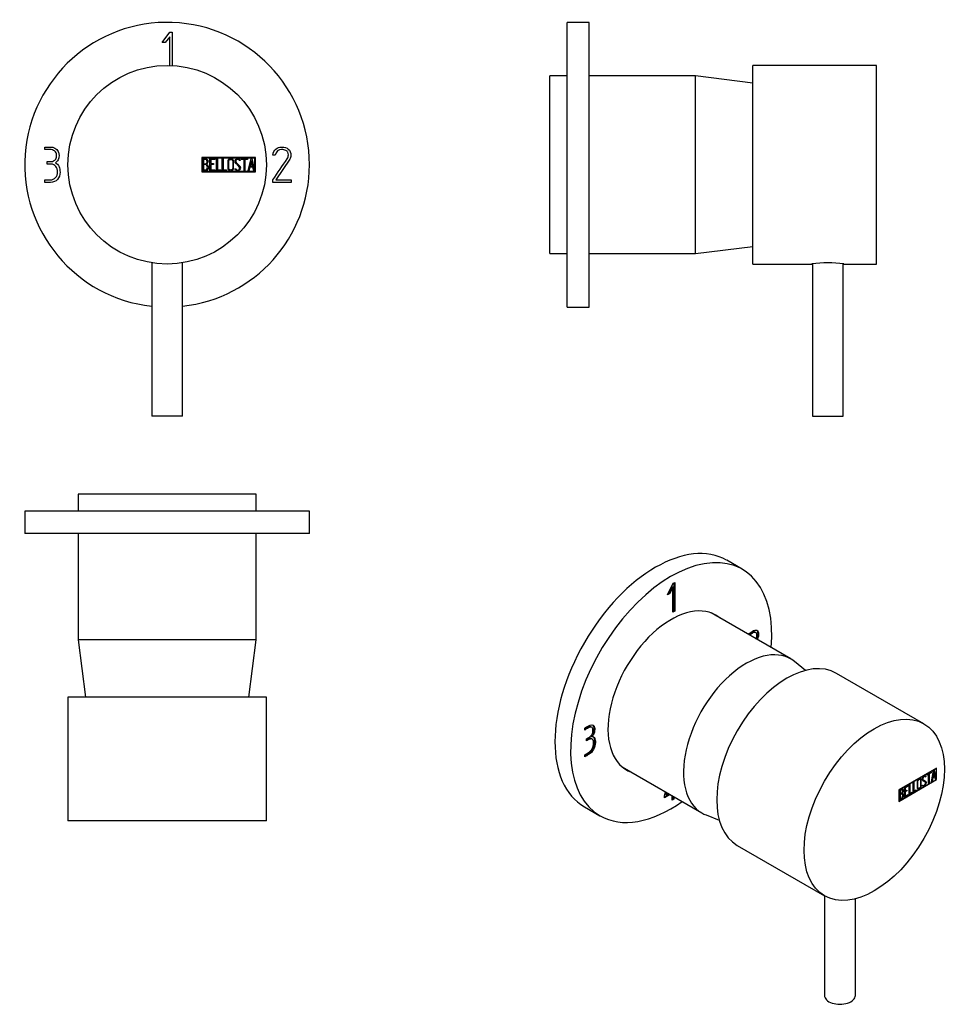
# Model space of a CAD drawing. Units: millimetres. Extents: x -233 to -22, y 28 to 252.
import ezdxf

# ---------------------------------------------------------------- set-up
doc = ezdxf.new("R2010")
doc.units = ezdxf.units.MM
for name, color, linetype in [('036122', 7, 'Continuous'), ('462001', 7, 'Continuous'), ('462005', 7, 'Continuous'), ('466006', 7, 'Continuous'), ('Default', 7, 'Continuous')]:
    doc.layers.add(name, color=color, linetype=linetype)

# ---------------------------------------------------------------- blocks, each defined once
blk = doc.blocks.new('SE')
at = {"layer": '462001', "color": 7, "linetype": 'Continuous'}
for p, q in [((-179.65, 220.32), (-191.79, 220.32)), ((-191.79, 220.32), (-191.79, 217.12)), ((-191.69, 220.22), (-191.69, 217.22)), ((-179.75, 220.22), (-191.69, 220.22)), ((-191.59, 217.34), (-191.59, 220.1)), ((-191.38, 219.91), (-191.38, 218.94)), ((-191.38, 218.76), (-191.38, 217.54)), ((-189.98, 217.35), (-189.98, 220.1)), ((-189.98, 220.1), (-188.81, 220.1)), ((-188.81, 219.91), (-189.78, 219.91)), ((-189.78, 219.91), (-189.78, 218.97)), ((-189.78, 218.97), (-189.18, 218.97)), ((-189.18, 218.77), (-189.78, 218.77)), ((-189.78, 218.77), (-189.78, 217.54)), ((-189.18, 218.97), (-189.18, 218.77)), ((-188.81, 220.1), (-188.81, 219.91)), ((-188.45, 217.34), (-188.45, 220.1)), ((-188.45, 220.1), (-188.26, 220.1)), ((-188.26, 220.1), (-188.26, 217.54)), ((-187.17, 217.34), (-187.17, 220.1)), ((-187.17, 220.1), (-186.97, 220.1)), ((-186.97, 220.1), (-186.97, 217.54)), ((-183.1, 219.65), (-183.29, 219.65)), ((-183.13, 219.77), (-183.1, 219.65)), ((-182.85, 220.1), (-181.43, 220.1)), ((-182.85, 219.9), (-182.85, 220.1)), ((-182.23, 219.9), (-182.85, 219.9)), ((-182.23, 217.34), (-182.23, 219.9)), ((-181.43, 219.9), (-182.04, 219.9)), ((-182.04, 219.9), (-182.04, 217.34)), ((-181.43, 220.1), (-181.43, 219.9)), ((-181.31, 217.35), (-180.64, 220.1)), ((-180.56, 219.59), (-180.84, 218.39)), ((-180.64, 220.1), (-180.48, 220.1)), ((-180.28, 218.39), (-180.56, 219.59)), ((-180.48, 220.1), (-179.85, 217.35)), ((-179.75, 217.22), (-179.75, 220.22)), ((-179.65, 217.12), (-179.65, 220.32)), ((-191.79, 217.12), (-179.65, 217.12)), ((-191.69, 217.22), (-179.75, 217.22)), ((-188.81, 217.35), (-189.98, 217.35)), ((-189.78, 217.54), (-188.81, 217.54)), ((-188.81, 217.54), (-188.81, 217.35)), ((-187.48, 217.34), (-188.45, 217.34)), ((-188.26, 217.54), (-187.48, 217.54)), ((-187.48, 217.54), (-187.48, 217.34)), ((-186.19, 217.34), (-187.17, 217.34)), ((-186.97, 217.54), (-186.19, 217.54)), ((-186.19, 217.54), (-186.19, 217.34)), ((-184.24, 217.66), (-184.29, 217.81)), ((-184.29, 217.81), (-184.1, 217.81)), ((-182.04, 217.34), (-182.23, 217.34)), ((-181.11, 217.35), (-181.31, 217.35)), ((-180.91, 218.18), (-181.11, 217.35)), ((-180.24, 218.18), (-180.91, 218.18)), ((-180.84, 218.39), (-180.28, 218.39)), ((-180.04, 217.35), (-180.24, 218.18)), ((-179.85, 217.35), (-180.04, 217.35))]:
    blk.add_line(p, q, dxfattribs=at)
blk.add_circle((-199.65, 218.72), 22.5, dxfattribs=at)
for points, knots in [([(-191.59, 220.1), (-191.46, 220.1), (-191.32, 220.1), (-191.18, 220.1), (-190.79, 220.1), (-190.55, 219.97), (-190.44, 219.72), (-190.41, 219.63), (-190.39, 219.54), (-190.39, 219.31), (-190.42, 219.2), (-190.47, 219.11), (-190.5, 219.06), (-190.57, 218.97), (-190.69, 218.83)], [0, 0, 0, 0, 0.17829, 0.17829, 0.17829, 0.57042, 0.57042, 0.57042, 0.689187, 0.689187, 0.846682, 0.846682, 0.846682, 1, 1, 1, 1]), ([(-190.59, 219.43), (-190.59, 219.75), (-190.76, 219.91), (-191.1, 219.91), (-191.2, 219.91), (-191.29, 219.91), (-191.38, 219.91)], [0, 0, 0, 0, 0.73934, 0.73934, 0.73934, 1, 1, 1, 1]), ([(-191.38, 218.94), (-191.23, 218.94), (-191.08, 218.94), (-190.93, 218.94), (-190.83, 218.94), (-190.75, 219), (-190.68, 219.12), (-190.62, 219.22), (-190.59, 219.33), (-190.59, 219.43)], [0, 0, 0, 0, 0.408332, 0.408332, 0.408332, 0.700603, 0.700603, 0.700603, 1, 1, 1, 1]), ([(-190.53, 218.13), (-190.53, 218.27), (-190.57, 218.4), (-190.76, 218.68), (-190.88, 218.76), (-191.01, 218.76), (-191.13, 218.76), (-191.26, 218.76), (-191.38, 218.76)], [0, 0, 0, 0, 0.332087, 0.332087, 0.695802, 0.695802, 0.695802, 1, 1, 1, 1]), ([(-184.6, 217.86), (-184.6, 217.7), (-184.67, 217.57), (-184.8, 217.46), (-184.93, 217.37), (-185.07, 217.32), (-185.39, 217.32), (-185.54, 217.37), (-185.67, 217.47), (-185.81, 217.57), (-185.88, 217.71), (-185.88, 217.86), (-185.88, 218.44), (-185.88, 219.01), (-185.88, 219.58), (-185.88, 219.76), (-185.81, 219.89), (-185.66, 220), (-185.55, 220.08), (-185.4, 220.12), (-185.07, 220.12), (-184.93, 220.07), (-184.8, 219.98), (-184.67, 219.87), (-184.6, 219.74), (-184.6, 219.58), (-184.6, 219.01), (-184.6, 218.43), (-184.6, 217.86)], [0, 0, 0, 0, 0.064048, 0.064048, 0.064048, 0.128888, 0.128888, 0.193727, 0.193727, 0.193727, 0.258646, 0.258646, 0.258646, 0.499072, 0.499072, 0.499072, 0.566673, 0.566673, 0.566673, 0.632477, 0.632477, 0.694991, 0.694991, 0.694991, 0.759029, 0.759029, 0.759029, 1, 1, 1, 1]), ([(-184.8, 217.9), (-184.8, 218.45), (-184.8, 219), (-184.8, 219.54), (-184.8, 219.66), (-184.84, 219.75), (-184.93, 219.82), (-185.01, 219.89), (-185.1, 219.92), (-185.22, 219.92), (-185.33, 219.93), (-185.42, 219.9), (-185.51, 219.85), (-185.62, 219.78), (-185.68, 219.68), (-185.68, 219.55), (-185.68, 219), (-185.68, 218.45), (-185.68, 217.9), (-185.68, 217.78), (-185.62, 217.69), (-185.51, 217.61), (-185.42, 217.55), (-185.32, 217.52), (-185.12, 217.52), (-185.03, 217.55), (-184.94, 217.61), (-184.85, 217.68), (-184.8, 217.78), (-184.8, 217.9)], [0, 0, 0, 0, 0.279638, 0.279638, 0.279638, 0.333482, 0.333482, 0.333482, 0.38761, 0.38761, 0.38761, 0.438573, 0.438573, 0.438573, 0.500909, 0.500909, 0.500909, 0.78097, 0.78097, 0.78097, 0.840277, 0.840277, 0.840277, 0.890389, 0.890389, 0.94268, 0.94268, 0.94268, 1, 1, 1, 1]), ([(-184.1, 217.81), (-184.05, 217.71), (-184, 217.65), (-183.98, 217.62), (-183.91, 217.55), (-183.82, 217.51), (-183.57, 217.51), (-183.45, 217.56), (-183.27, 217.74), (-183.23, 217.86), (-183.23, 218.14), (-183.32, 218.3), (-183.5, 218.46), (-183.67, 218.62), (-183.83, 218.77), (-184, 218.93), (-184.18, 219.09), (-184.26, 219.26), (-184.26, 219.62), (-184.22, 219.78), (-184.12, 219.9), (-184.02, 220.04), (-183.87, 220.11), (-183.4, 220.11), (-183.22, 220), (-183.13, 219.77)], [0, 0, 0, 0, 0.049089, 0.049089, 0.049089, 0.11969, 0.11969, 0.207609, 0.207609, 0.295527, 0.295527, 0.383446, 0.383446, 0.383446, 0.524424, 0.524424, 0.524424, 0.626011, 0.626011, 0.750321, 0.750321, 0.750321, 0.852462, 0.852462, 1, 1, 1, 1]), ([(-183.29, 219.65), (-183.32, 219.82), (-183.45, 219.91), (-183.81, 219.91), (-183.91, 219.87), (-183.98, 219.77), (-184.05, 219.69), (-184.08, 219.57), (-184.08, 219.32), (-183.99, 219.18), (-183.81, 219.01), (-183.64, 218.85), (-183.48, 218.69), (-183.31, 218.53), (-183.13, 218.37), (-183.04, 218.2), (-183.04, 218.03)], [0, 0, 0, 0, 0.179583, 0.179583, 0.286642, 0.286642, 0.286642, 0.441369, 0.441369, 0.576755, 0.576755, 0.576755, 0.805157, 0.805157, 0.805157, 1, 1, 1, 1]), ([(-190.33, 218.12), (-190.33, 217.95), (-190.38, 217.78), (-190.49, 217.62), (-190.61, 217.44), (-190.75, 217.34), (-190.92, 217.34), (-191.15, 217.34), (-191.37, 217.34), (-191.59, 217.34)], [0, 0, 0, 0, 0.308508, 0.308508, 0.308508, 0.616481, 0.616481, 0.616481, 1, 1, 1, 1]), ([(-191.38, 217.54), (-191.24, 217.54), (-191.1, 217.54), (-190.96, 217.54), (-190.83, 217.54), (-190.72, 217.61), (-190.64, 217.74), (-190.57, 217.85), (-190.53, 217.98), (-190.53, 218.13)], [0, 0, 0, 0, 0.341078, 0.341078, 0.341078, 0.666485, 0.666485, 0.666485, 1, 1, 1, 1]), ([(-183.04, 218.03), (-183.04, 217.82), (-183.1, 217.66), (-183.22, 217.53), (-183.34, 217.4), (-183.5, 217.34), (-183.86, 217.34), (-183.98, 217.37), (-184.07, 217.45), (-184.1, 217.47), (-184.16, 217.54), (-184.24, 217.66)], [0, 0, 0, 0, 0.312055, 0.312055, 0.312055, 0.617715, 0.617715, 0.841445, 0.841445, 0.841445, 1, 1, 1, 1])]:
    blk.add_open_spline(points, degree=3, knots=knots, dxfattribs=at)
blk.add_open_spline([(-190.69, 218.83), (-190.45, 218.63), (-190.33, 218.4), (-190.33, 218.12)], degree=3, dxfattribs=at)
at = {"layer": '462005', "color": 7, "linetype": 'Continuous'}
for p, q in [((-200.79, 246.4), (-199.03, 248.72)), ((-199.07, 247.73), (-200.1, 246.4)), ((-199.07, 241.19), (-199.07, 247.73)), ((-199.03, 248.72), (-198.5, 248.72)), ((-198.5, 248.72), (-198.5, 241.17)), ((-200.1, 246.4), (-200.79, 246.4)), ((-227.36, 222.16), (-227.36, 222.72)), ((-175.15, 220.9), (-175.73, 220.9)), ((-226.82, 218.85), (-226.82, 219.42)), ((-171.83, 219.96), (-175, 215.29)), ((-227.35, 214.72), (-227.35, 215.29)), ((-175.71, 214.72), (-175.68, 215.28)), ((-171.57, 214.72), (-175.71, 214.72)), ((-175, 215.29), (-171.57, 215.29)), ((-171.57, 215.29), (-171.57, 214.72))]:
    blk.add_line(p, q, dxfattribs=at)
for start, end in [(0, 263.7696), (276.2304, 0)]:
    blk.add_arc((-199.65, 218.72), 32.25, start, end, dxfattribs=at)
for points, knots in [([(-227.36, 222.72), (-226.97, 222.72), (-226.58, 222.72), (-226.2, 222.72), (-225.32, 222.72), (-224.7, 222.39), (-224.36, 221.72), (-224.22, 221.44), (-224.15, 221.19), (-224.15, 220.59), (-224.19, 220.29), (-224.26, 220.06), (-224.38, 219.71), (-224.6, 219.4), (-224.96, 219.16)], [0, 0, 0, 0, 0.186652, 0.186652, 0.186652, 0.541329, 0.541329, 0.541329, 0.648088, 0.648088, 0.813846, 0.813846, 0.813846, 1, 1, 1, 1]), ([(-226.82, 219.42), (-226.54, 219.42), (-226.27, 219.42), (-226, 219.42), (-225.53, 219.42), (-225.16, 219.62), (-224.9, 220.01), (-224.82, 220.13), (-224.77, 220.27), (-224.74, 220.43), (-224.73, 220.5), (-224.72, 220.68), (-224.72, 221.3), (-224.88, 221.6), (-225.19, 221.84), (-225.48, 222.05), (-225.8, 222.15), (-226.17, 222.16), (-226.57, 222.16), (-226.97, 222.16), (-227.36, 222.16)], [0, 0, 0, 0, 0.128302, 0.128302, 0.128302, 0.332053, 0.332053, 0.332053, 0.403379, 0.403379, 0.403379, 0.512777, 0.512777, 0.648916, 0.648916, 0.648916, 0.813375, 0.813375, 0.813375, 1, 1, 1, 1]), ([(-175.73, 220.9), (-175.45, 222.11), (-174.78, 222.72), (-173.05, 222.72), (-172.54, 222.56), (-172.19, 222.26), (-171.8, 221.93), (-171.61, 221.46), (-171.61, 220.51), (-171.68, 220.21), (-171.83, 219.96)], [0, 0, 0, 0, 0.4057, 0.4057, 0.647736, 0.647736, 0.647736, 0.878766, 0.878766, 1, 1, 1, 1]), ([(-175.68, 215.28), (-174.6, 216.88), (-173.52, 218.48), (-172.43, 220.08), (-172.25, 220.34), (-172.17, 220.63), (-172.17, 221.13), (-172.22, 221.34), (-172.33, 221.54), (-172.37, 221.62), (-172.43, 221.7), (-172.47, 221.78)], [0, 0, 0, 0, 0.761513, 0.761513, 0.761513, 0.879469, 0.879469, 0.963022, 0.963022, 0.963022, 1, 1, 1, 1]), ([(-172.47, 221.78), (-172.59, 221.86), (-172.68, 221.93), (-172.76, 221.97), (-173.02, 222.09), (-173.33, 222.16), (-174.42, 222.16), (-174.91, 221.73), (-175.15, 220.9)], [0, 0, 0, 0, 0.100478, 0.100478, 0.100478, 0.403688, 0.403688, 1, 1, 1, 1]), ([(-227.35, 215.29), (-226.94, 215.29), (-226.54, 215.29), (-226.13, 215.29), (-225.64, 215.29), (-225.24, 215.47), (-224.94, 215.81), (-224.65, 216.15), (-224.5, 216.56), (-224.5, 217.58), (-224.62, 217.99), (-224.86, 218.32), (-225.13, 218.67), (-225.51, 218.85), (-226, 218.85), (-226.28, 218.85), (-226.55, 218.85), (-226.82, 218.85)], [0, 0, 0, 0, 0.165623, 0.165623, 0.165623, 0.347768, 0.347768, 0.347768, 0.529811, 0.529811, 0.711854, 0.711854, 0.711854, 0.889893, 0.889893, 0.889893, 1, 1, 1, 1]), ([(-224.96, 219.16), (-224.61, 219.01), (-224.34, 218.71), (-224.16, 218.26), (-224.01, 217.9), (-223.93, 217.49), (-223.93, 217.04)], [0, 0, 0, 0, 0.496941, 0.496941, 0.496941, 1, 1, 1, 1]), ([(-223.93, 217.04), (-223.93, 216.36), (-224.12, 215.81), (-224.5, 215.38), (-224.89, 214.94), (-225.42, 214.72), (-226.1, 214.72), (-226.51, 214.72), (-226.93, 214.72), (-227.35, 214.72)], [0, 0, 0, 0, 0.370624, 0.370624, 0.370624, 0.740843, 0.740843, 0.740843, 1, 1, 1, 1])]:
    blk.add_open_spline(points, degree=3, knots=knots, dxfattribs=at)
at = {"layer": '466006', "color": 7, "linetype": 'Continuous'}
for p, q in [((-203.15, 196.5), (-203.15, 161.72)), ((-196.15, 161.72), (-196.15, 196.5)), ((-196.15, 161.72), (-203.15, 161.72))]:
    blk.add_line(p, q, dxfattribs=at)
blk = doc.blocks.new('SE1')
at = {"layer": '036122', "color": 7, "linetype": 'Continuous'}
for p, q in [((-112.91, 198.57), (-112.91, 238.87)), ((-109.01, 238.87), (-112.91, 238.87)), ((-79.91, 238.87), (-104.01, 238.87)), ((-79.91, 198.57), (-79.91, 238.87)), ((-66.91, 237.23), (-79.91, 238.87)), ((-112.91, 198.57), (-109.01, 198.57)), ((-104.01, 198.57), (-79.91, 198.57)), ((-79.91, 198.57), (-66.91, 200.22))]:
    blk.add_line(p, q, dxfattribs=at)
at = {"layer": '462001', "color": 7, "linetype": 'Continuous'}
for p, q in [((-66.91, 196.22), (-66.91, 241.22)), ((-38.91, 241.22), (-66.91, 241.22)), ((-38.91, 196.22), (-38.91, 241.22)), ((-38.9, 219.93), (-38.91, 219.93)), ((-38.9, 218.76), (-38.91, 218.76)), ((-38.91, 217.52), (-38.9, 217.52)), ((-38.91, 217.34), (-38.9, 217.34)), ((-66.91, 196.22), (-53.55, 196.22)), ((-46.26, 196.22), (-38.91, 196.22))]:
    blk.add_line(p, q, dxfattribs=at)
blk.add_arc((-49.91, 174.01), 22.51, 80.6686, 99.3314, dxfattribs=at)
at = {"layer": '462005', "color": 7, "linetype": 'Continuous'}
for p, q in [((-109.01, 186.47), (-109.01, 250.97)), ((-104.01, 250.97), (-109.01, 250.97)), ((-104.01, 186.47), (-104.01, 250.97)), ((-109.01, 186.47), (-104.01, 186.47))]:
    blk.add_line(p, q, dxfattribs=at)
at = {"layer": '466006', "color": 7, "linetype": 'Continuous'}
for p, q in [((-53.41, 196.25), (-53.41, 161.72)), ((-46.41, 161.72), (-46.41, 196.25)), ((-53.41, 161.72), (-46.41, 161.72))]:
    blk.add_line(p, q, dxfattribs=at)
blk = doc.blocks.new('SE2')
at = {"layer": '036122', "color": 7, "linetype": 'Continuous'}
for p, q in [((-179.5, 144.08), (-219.8, 144.08)), ((-219.8, 144.08), (-219.8, 140.18)), ((-179.5, 140.18), (-179.5, 144.08)), ((-219.8, 135.18), (-219.8, 111.08)), ((-179.5, 111.08), (-179.5, 135.18)), ((-179.5, 111.08), (-219.8, 111.08)), ((-219.8, 111.08), (-218.15, 98.08)), ((-181.14, 98.08), (-179.5, 111.08))]:
    blk.add_line(p, q, dxfattribs=at)
at = {"layer": '462001', "color": 7, "linetype": 'Continuous'}
for p, q in [((-177.15, 98.08), (-222.15, 98.08)), ((-222.15, 98.08), (-222.15, 70.08)), ((-177.15, 70.08), (-177.15, 98.08)), ((-177.15, 70.08), (-222.15, 70.08)), ((-184.08, 70.08), (-184.08, 70.07)), ((-183.23, 70.07), (-183.23, 70.08))]:
    blk.add_line(p, q, dxfattribs=at)
at = {"layer": '462005', "color": 7, "linetype": 'Continuous'}
for p, q in [((-167.4, 140.18), (-231.9, 140.18)), ((-231.9, 140.18), (-231.9, 135.18)), ((-167.4, 135.18), (-167.4, 140.18)), ((-167.4, 135.18), (-231.9, 135.18))]:
    blk.add_line(p, q, dxfattribs=at)
blk = doc.blocks.new('SE3')
at = {"layer": '036122', "color": 7, "linetype": 'Continuous'}
for p, q in [((-58.31, 106.74), (-76.35, 117.15)), ((-54.95, 104.13), (-57.44, 106.15)), ((-96.5, 82.25), (-78.46, 71.83)), ((-77.51, 71.38), (-74.52, 70.23))]:
    blk.add_line(p, q, dxfattribs=at)
for start_param, end_param in [(3.052045, 6.283185), (0, 0.089548)]:
    blk.add_ellipse((-68.38, 89.28), major_axis=(-10.07, -17.45), ratio=0.57735, start_param=start_param, end_param=end_param, dxfattribs=at)
at = {"layer": '462001', "color": 7, "linetype": 'Continuous'}
for p, q in [((-28.14, 92.03), (-47.94, 103.46)), ((-25.25, 82.02), (-33.83, 77.06)), ((-25.32, 81.9), (-33.76, 77.02)), ((-27.51, 80.53), (-26.51, 81.11)), ((-27.15, 80.66), (-27.51, 80.45)), ((-27.07, 80.62), (-27.51, 80.37)), ((-27.51, 80.37), (-27.51, 80.53)), ((-27.15, 80.66), (-27.07, 80.62)), ((-27.07, 78.53), (-27.07, 80.62)), ((-26.58, 80.99), (-27.01, 80.74)), ((-27.01, 80.74), (-26.94, 80.7)), ((-27.01, 80.74), (-27.01, 78.65)), ((-26.51, 80.95), (-26.94, 80.7)), ((-26.94, 80.7), (-26.94, 78.61)), ((-26.58, 81.07), (-26.58, 80.99)), ((-26.58, 80.99), (-26.51, 80.95)), ((-26.51, 81.11), (-26.51, 80.95)), ((-26.42, 78.92), (-25.95, 81.44)), ((-25.96, 81.09), (-26.16, 79.99)), ((-25.89, 81.05), (-26.09, 79.95)), ((-25.96, 81.09), (-25.89, 81.05)), ((-25.95, 81.44), (-25.84, 81.5)), ((-25.89, 81.47), (-25.46, 79.55)), ((-25.7, 80.18), (-25.89, 81.05)), ((-25.84, 81.5), (-25.39, 79.51)), ((-25.39, 81.94), (-25.32, 81.9)), ((-25.32, 81.9), (-25.32, 81.98)), ((-25.32, 79.45), (-25.32, 81.9)), ((-25.25, 79.41), (-25.25, 82.02)), ((-33.83, 74.45), (-25.25, 79.41)), ((-33.76, 74.57), (-25.32, 79.45)), ((-32.55, 77.62), (-31.73, 78.1)), ((-31.73, 78.1), (-31.73, 77.94)), ((-31.47, 78.25), (-31.33, 78.33)), ((-31.47, 75.99), (-31.47, 78.25)), ((-31.4, 78.29), (-31.4, 76.27)), ((-31.33, 78.33), (-31.33, 76.23)), ((-30.56, 78.77), (-30.42, 78.85)), ((-30.56, 76.52), (-30.56, 78.77)), ((-30.49, 78.81), (-30.49, 76.8)), ((-30.42, 78.85), (-30.42, 76.76)), ((-28.95, 79.44), (-29.04, 79.49)), ((-28.53, 78.08), (-28.4, 78.15)), ((-28.3, 79.31), (-28.21, 79.26)), ((-27.93, 78.9), (-28.02, 78.95)), ((-27.87, 80.08), (-27.96, 80.13)), ((-27.76, 80.1), (-27.85, 80.04)), ((-27.68, 80.06), (-27.82, 79.98)), ((-27.78, 80.19), (-27.71, 80.14)), ((-27.78, 80.19), (-27.76, 80.1)), ((-27.76, 80.1), (-27.68, 80.06)), ((-27.71, 80.14), (-27.68, 80.06)), ((-27.71, 78.8), (-27.64, 78.76)), ((-27.01, 78.65), (-27.07, 78.61)), ((-26.94, 78.61), (-27.07, 78.53)), ((-27.01, 78.65), (-26.94, 78.61)), ((-26.28, 78.99), (-26.42, 78.92)), ((-26.35, 79.03), (-26.4, 79.01)), ((-26.21, 79.8), (-26.35, 79.03)), ((-26.35, 79.03), (-26.28, 78.99)), ((-26.14, 79.76), (-26.28, 78.99)), ((-25.73, 80.07), (-26.21, 79.8)), ((-26.21, 79.8), (-26.14, 79.76)), ((-26.16, 79.99), (-26.09, 79.95)), ((-25.66, 80.03), (-26.14, 79.76)), ((-26.09, 79.95), (-25.7, 80.18)), ((-25.73, 80.07), (-25.66, 80.03)), ((-25.52, 79.43), (-25.66, 80.03)), ((-25.46, 79.55), (-25.54, 79.5)), ((-25.39, 79.51), (-25.52, 79.43)), ((-25.46, 79.55), (-25.39, 79.51)), ((-25.32, 79.45), (-25.25, 79.41)), ((-33.83, 77.06), (-33.76, 77.02)), ((-33.83, 77.06), (-33.83, 74.45)), ((-33.76, 77.02), (-33.76, 74.57)), ((-33.69, 74.71), (-33.69, 76.97)), ((-33.62, 76.93), (-33.54, 76.89)), ((-33.62, 76.93), (-33.62, 76.14)), ((-33.62, 76.14), (-33.54, 76.1)), ((-33.62, 75.99), (-33.54, 75.95)), ((-33.62, 75.99), (-33.62, 75)), ((-33.54, 76.89), (-33.54, 76.1)), ((-33.54, 75.95), (-33.54, 74.96)), ((-33.09, 76.11), (-33.17, 76.16)), ((-33.06, 77.06), (-33.15, 77.11)), ((-33.12, 76.34), (-33.05, 76.3)), ((-32.87, 75.91), (-32.8, 75.86)), ((-32.55, 75.38), (-32.55, 77.62)), ((-31.8, 75.89), (-32.55, 75.46)), ((-31.8, 77.98), (-32.48, 77.58)), ((-32.48, 77.58), (-32.41, 77.54)), ((-32.48, 77.58), (-32.48, 76.82)), ((-32.06, 76.9), (-32.48, 76.66)), ((-32.48, 76.82), (-32.41, 76.78)), ((-32.48, 76.66), (-32.41, 76.61)), ((-32.48, 76.66), (-32.48, 75.65)), ((-31.73, 77.94), (-32.41, 77.54)), ((-32.41, 77.54), (-32.41, 76.78)), ((-32.41, 76.78), (-31.99, 77.02)), ((-31.99, 76.86), (-32.41, 76.61)), ((-32.41, 76.61), (-32.41, 75.61)), ((-32.41, 75.61), (-31.73, 76)), ((-32.06, 76.98), (-32.06, 76.9)), ((-32.06, 76.9), (-31.99, 76.86)), ((-31.99, 77.02), (-31.99, 76.86)), ((-31.8, 78.06), (-31.8, 77.98)), ((-31.8, 77.98), (-31.73, 77.94)), ((-31.8, 75.96), (-31.8, 75.89)), ((-31.8, 75.89), (-31.73, 75.85)), ((-31.73, 76), (-31.73, 75.85)), ((-30.86, 76.43), (-31.47, 76.07)), ((-30.79, 76.39), (-31.47, 75.99)), ((-31.4, 76.27), (-31.33, 76.23)), ((-31.33, 76.23), (-30.79, 76.55)), ((-30.86, 76.51), (-30.86, 76.43)), ((-30.86, 76.43), (-30.79, 76.39)), ((-30.79, 76.55), (-30.79, 76.39)), ((-29.95, 76.96), (-30.56, 76.6)), ((-29.87, 76.92), (-30.56, 76.52)), ((-30.49, 76.8), (-30.42, 76.76)), ((-30.42, 76.76), (-29.87, 77.08)), ((-29.95, 77.04), (-29.95, 76.96)), ((-29.95, 76.96), (-29.87, 76.92)), ((-29.87, 77.08), (-29.87, 76.92)), ((-29.52, 77.48), (-29.44, 77.43)), ((-28.49, 77.97), (-28.53, 78.08)), ((-28.38, 78.08), (-28.29, 78.03)), ((-33.83, 74.61), (-33.76, 74.57)), ((-33.83, 74.53), (-33.76, 74.57)), ((-33.62, 75), (-33.54, 74.96)), ((-31.73, 75.85), (-32.55, 75.38)), ((-32.48, 75.65), (-32.41, 75.61)), ((-70.44, 64.49), (-50.64, 53.06))]:
    blk.add_line(p, q, dxfattribs=at)
for centre, end in [((-33.21, 75.91), 67.8602), ((-33.28, 75.95), 36.1754)]:
    blk.add_arc(centre, 0.414, 353.3354, end, dxfattribs=at)
blk.add_ellipse((-59.19, 83.98), major_axis=(-11.25, -19.49), ratio=0.57735, start_param=3.141593, end_param=6.283185, dxfattribs=at)
blk.add_ellipse((-39.39, 72.55), major_axis=(-11.25, -19.49), ratio=0.57735, dxfattribs=at)
for points, knots in [([(-28.75, 77.98), (-28.75, 77.85), (-28.8, 77.72), (-28.89, 77.58), (-28.98, 77.45), (-29.08, 77.35), (-29.31, 77.22), (-29.41, 77.2), (-29.5, 77.23), (-29.6, 77.26), (-29.65, 77.34), (-29.65, 77.47), (-29.65, 77.94), (-29.65, 78.4), (-29.65, 78.87), (-29.65, 79.01), (-29.6, 79.15), (-29.5, 79.3), (-29.42, 79.41), (-29.32, 79.51), (-29.08, 79.64), (-28.98, 79.66), (-28.89, 79.63), (-28.8, 79.6), (-28.75, 79.52), (-28.75, 79.39), (-28.75, 78.92), (-28.75, 78.45), (-28.75, 77.98)], [0, 0, 0, 0, 0.064048, 0.064048, 0.064048, 0.128888, 0.128888, 0.193727, 0.193727, 0.193727, 0.258646, 0.258646, 0.258646, 0.499072, 0.499072, 0.499072, 0.566673, 0.566673, 0.566673, 0.632477, 0.632477, 0.694991, 0.694991, 0.694991, 0.759029, 0.759029, 0.759029, 1, 1, 1, 1]), ([(-29.03, 79.49), (-29.04, 79.49), (-29.04, 79.49), (-29.05, 79.5), (-29.11, 79.52), (-29.18, 79.51), (-29.26, 79.46), (-29.34, 79.42), (-29.4, 79.36), (-29.46, 79.28), (-29.54, 79.18), (-29.58, 79.07), (-29.58, 78.96), (-29.58, 78.8), (-29.58, 78.63), (-29.58, 78.46)], [0.3274885, 0.3274885, 0.3274885, 0.3274885, 0.3334825, 0.3334825, 0.3334825, 0.3876102, 0.3876102, 0.3876102, 0.4385728, 0.4385728, 0.4385728, 0.5009095, 0.5009095, 0.5009095, 0.605, 0.605, 0.605, 0.605]), ([(-28.89, 77.94), (-28.89, 78.39), (-28.89, 78.83), (-28.89, 79.28), (-28.89, 79.37), (-28.92, 79.43), (-28.98, 79.46), (-29.04, 79.48), (-29.1, 79.46), (-29.19, 79.42), (-29.26, 79.38), (-29.33, 79.31), (-29.39, 79.24), (-29.47, 79.14), (-29.51, 79.03), (-29.51, 78.92), (-29.51, 78.47), (-29.51, 78.03), (-29.51, 77.58), (-29.51, 77.48), (-29.47, 77.43), (-29.39, 77.41), (-29.33, 77.4), (-29.26, 77.42), (-29.12, 77.5), (-29.05, 77.56), (-28.99, 77.64), (-28.92, 77.74), (-28.89, 77.84), (-28.89, 77.94)], [0, 0, 0, 0, 0.279638, 0.279638, 0.279638, 0.333482, 0.333482, 0.333482, 0.38761, 0.38761, 0.38761, 0.438573, 0.438573, 0.438573, 0.500909, 0.500909, 0.500909, 0.78097, 0.78097, 0.78097, 0.840277, 0.840277, 0.840277, 0.890389, 0.890389, 0.94268, 0.94268, 0.94268, 1, 1, 1, 1]), ([(-28.92, 79.65), (-28.85, 79.61), (-28.82, 79.54), (-28.82, 79.43), (-28.82, 79.25), (-28.82, 79.06), (-28.82, 78.88)], [0.7054814, 0.7054814, 0.7054814, 0.7054814, 0.7590294, 0.7590294, 0.7590294, 0.8541754, 0.8541754, 0.8541754, 0.8541754]), ([(-28.4, 78.15), (-28.36, 78.09), (-28.33, 78.06), (-28.31, 78.04), (-28.26, 78.01), (-28.2, 78.02), (-28.02, 78.12), (-27.94, 78.21), (-27.81, 78.43), (-27.78, 78.55), (-27.78, 78.78), (-27.84, 78.86), (-27.97, 78.93), (-28.09, 78.98), (-28.21, 79.04), (-28.32, 79.1), (-28.45, 79.17), (-28.51, 79.27), (-28.51, 79.56), (-28.48, 79.71), (-28.41, 79.85), (-28.34, 80), (-28.23, 80.12), (-27.9, 80.31), (-27.77, 80.29), (-27.71, 80.14)], [0, 0, 0, 0, 0.049089, 0.049089, 0.049089, 0.11969, 0.11969, 0.207609, 0.207609, 0.295527, 0.295527, 0.383446, 0.383446, 0.383446, 0.524424, 0.524424, 0.524424, 0.626011, 0.626011, 0.750321, 0.750321, 0.750321, 0.852462, 0.852462, 1, 1, 1, 1]), ([(-27.64, 78.76), (-27.64, 78.59), (-27.69, 78.43), (-27.77, 78.28), (-27.86, 78.13), (-27.97, 78.01), (-28.22, 77.86), (-28.31, 77.84), (-28.37, 77.87), (-28.39, 77.88), (-28.44, 77.91), (-28.49, 77.97)], [0, 0, 0, 0, 0.312055, 0.312055, 0.312055, 0.617715, 0.617715, 0.841445, 0.841445, 0.841445, 1, 1, 1, 1]), ([(-27.95, 80.12), (-28, 80.15), (-28.07, 80.14), (-28.26, 80.03), (-28.33, 79.95), (-28.38, 79.84), (-28.43, 79.75), (-28.45, 79.64), (-28.45, 79.44), (-28.4, 79.36), (-28.29, 79.3)], [0.070907, 0.070907, 0.070907, 0.070907, 0.1795828, 0.1795828, 0.2866418, 0.2866418, 0.2866418, 0.4413688, 0.4413688, 0.5655591, 0.5655591, 0.5655591, 0.5655591]), ([(-28.43, 78.13), (-28.41, 78.11), (-28.39, 78.09), (-28.38, 78.08), (-28.38, 78.08), (-28.37, 78.08), (-28.37, 78.08)], [0.01860763, 0.01860763, 0.01860763, 0.01860763, 0.04908854, 0.04908854, 0.04908854, 0.05198069, 0.05198069, 0.05198069, 0.05198069]), ([(-28.01, 78.95), (-28.02, 78.95), (-28.03, 78.96), (-28.04, 78.97), (-28.16, 79.02), (-28.28, 79.09), (-28.39, 79.14), (-28.4, 79.15), (-28.41, 79.15), (-28.42, 79.16)], [0.3746956, 0.3746956, 0.3746956, 0.3746956, 0.3834462, 0.3834462, 0.3834462, 0.5244236, 0.5244236, 0.5244236, 0.5307767, 0.5307767, 0.5307767, 0.5307767]), ([(-27.82, 79.98), (-27.85, 80.11), (-27.94, 80.13), (-28.19, 79.99), (-28.26, 79.91), (-28.31, 79.8), (-28.36, 79.7), (-28.38, 79.6), (-28.38, 79.39), (-28.32, 79.31), (-28.19, 79.25), (-28.07, 79.19), (-27.95, 79.12), (-27.83, 79.06), (-27.71, 79), (-27.64, 78.9), (-27.64, 78.76)], [0, 0, 0, 0, 0.179583, 0.179583, 0.286642, 0.286642, 0.286642, 0.441369, 0.441369, 0.576755, 0.576755, 0.576755, 0.805157, 0.805157, 0.805157, 1, 1, 1, 1]), ([(-27.71, 78.8), (-27.71, 78.63), (-27.76, 78.47), (-27.84, 78.32), (-27.93, 78.17), (-28.04, 78.05), (-28.25, 77.93), (-28.31, 77.91), (-28.35, 77.9)], [0, 0, 0, 0, 0.3120552, 0.3120552, 0.3120552, 0.6177147, 0.6177147, 0.75, 0.75, 0.75, 0.75]), ([(-33.69, 76.97), (-33.6, 77.02), (-33.5, 77.08), (-33.4, 77.13), (-33.13, 77.29), (-32.95, 77.29), (-32.88, 77.12), (-32.86, 77.06), (-32.84, 77), (-32.84, 76.81), (-32.86, 76.71), (-32.9, 76.61), (-32.92, 76.55), (-32.97, 76.45), (-33.05, 76.3)], [0, 0, 0, 0, 0.17829, 0.17829, 0.17829, 0.57042, 0.57042, 0.57042, 0.689187, 0.689187, 0.846682, 0.846682, 0.846682, 1, 1, 1, 1]), ([(-32.8, 75.86), (-32.8, 75.72), (-32.83, 75.56), (-32.91, 75.39), (-33, 75.19), (-33.1, 75.05), (-33.22, 74.98), (-33.38, 74.89), (-33.53, 74.8), (-33.69, 74.71)], [0, 0, 0, 0, 0.308508, 0.308508, 0.308508, 0.616481, 0.616481, 0.616481, 1, 1, 1, 1]), ([(-33.14, 77.1), (-33.2, 77.14), (-33.29, 77.12), (-33.42, 77.05), (-33.48, 77.01), (-33.55, 76.97), (-33.62, 76.93)], [0.3553624, 0.3553624, 0.3553624, 0.3553624, 0.7393401, 0.7393401, 0.7393401, 1, 1, 1, 1]), ([(-33.16, 76.16), (-33.22, 76.19), (-33.28, 76.18), (-33.35, 76.15), (-33.44, 76.09), (-33.53, 76.04), (-33.62, 75.99)], [0.4321951, 0.4321951, 0.4321951, 0.4321951, 0.695802, 0.695802, 0.695802, 1, 1, 1, 1]), ([(-32.98, 76.83), (-32.98, 77.08), (-33.1, 77.14), (-33.35, 77), (-33.41, 76.97), (-33.48, 76.93), (-33.54, 76.89)], [0, 0, 0, 0, 0.73934, 0.73934, 0.73934, 1, 1, 1, 1]), ([(-33.54, 76.1), (-33.44, 76.16), (-33.33, 76.23), (-33.23, 76.29), (-33.15, 76.33), (-33.1, 76.41), (-33.05, 76.53), (-33.01, 76.64), (-32.98, 76.74), (-32.98, 76.83)], [0, 0, 0, 0, 0.408332, 0.408332, 0.408332, 0.700603, 0.700603, 0.700603, 1, 1, 1, 1]), ([(-32.94, 75.78), (-32.94, 75.9), (-32.97, 75.99), (-33.1, 76.14), (-33.19, 76.16), (-33.28, 76.11), (-33.37, 76.05), (-33.46, 76), (-33.54, 75.95)], [0, 0, 0, 0, 0.332087, 0.332087, 0.695802, 0.695802, 0.695802, 1, 1, 1, 1]), ([(-32.87, 75.91), (-32.87, 75.76), (-32.91, 75.6), (-32.98, 75.43), (-33.07, 75.23), (-33.17, 75.09), (-33.29, 75.03), (-33.31, 75.01), (-33.33, 75), (-33.35, 74.99)], [0, 0, 0, 0, 0.3085076, 0.3085076, 0.3085076, 0.6164808, 0.6164808, 0.6164808, 0.6666667, 0.6666667, 0.6666667, 0.6666667]), ([(-33.04, 77.26), (-33, 77.24), (-32.97, 77.21), (-32.95, 77.16), (-32.93, 77.1), (-32.91, 77.04), (-32.91, 76.85), (-32.93, 76.75), (-32.97, 76.65), (-32.99, 76.6), (-33.04, 76.49), (-33.12, 76.34)], [0.4596781, 0.4596781, 0.4596781, 0.4596781, 0.5704201, 0.5704201, 0.5704201, 0.6891868, 0.6891868, 0.8466819, 0.8466819, 0.8466819, 1, 1, 1, 1]), ([(-28.82, 78.02), (-28.82, 77.9), (-28.87, 77.76), (-28.96, 77.62), (-29.05, 77.49), (-29.15, 77.4), (-29.38, 77.26), (-29.48, 77.24), (-29.57, 77.27), (-29.59, 77.28), (-29.61, 77.28), (-29.62, 77.29)], [0, 0, 0, 0, 0.0640479, 0.0640479, 0.0640479, 0.1288876, 0.1288876, 0.1937273, 0.1937273, 0.1937273, 0.2055135, 0.2055135, 0.2055135, 0.2055135]), ([(-29.58, 78.07), (-29.58, 77.92), (-29.58, 77.77), (-29.58, 77.62), (-29.58, 77.55), (-29.56, 77.5), (-29.51, 77.47)], [0.6875, 0.6875, 0.6875, 0.6875, 0.7809704, 0.7809704, 0.7809704, 0.8255767, 0.8255767, 0.8255767, 0.8255767]), ([(-33.54, 74.96), (-33.45, 75.01), (-33.35, 75.07), (-33.25, 75.13), (-33.15, 75.18), (-33.08, 75.28), (-33.02, 75.42), (-32.97, 75.54), (-32.94, 75.67), (-32.94, 75.78)], [0, 0, 0, 0, 0.341078, 0.341078, 0.341078, 0.666485, 0.666485, 0.666485, 1, 1, 1, 1])]:
    blk.add_open_spline(points, degree=3, knots=knots, dxfattribs=at)
for points in [[(-27.88, 79.09), (-27.77, 79.03), (-27.71, 78.93), (-27.71, 78.8)], [(-27.83, 80.26), (-27.81, 80.24), (-27.79, 80.22), (-27.78, 80.19)], [(-33.54, 74.88), (-33.59, 74.85), (-33.64, 74.82), (-33.69, 74.79)]]:
    blk.add_open_spline(points, degree=3, dxfattribs=at)
at = {"layer": '462005', "color": 7, "linetype": 'Continuous'}
for p, q in [((-69.3, 127.05), (-72.83, 129.09)), ((-86.23, 121.25), (-84.99, 123.87)), ((-85.23, 123.17), (-85.95, 121.66)), ((-85.01, 123.04), (-85.74, 121.53)), ((-85.23, 123.17), (-85.01, 123.04)), ((-85.01, 117.33), (-85.01, 123.04)), ((-84.99, 123.87), (-84.61, 124.09)), ((-84.82, 123.96), (-84.82, 117.68)), ((-84.61, 124.09), (-84.61, 117.55)), ((-85.74, 121.53), (-86.23, 121.25)), ((-85.95, 121.66), (-86.07, 121.59)), ((-85.95, 121.66), (-85.74, 121.53)), ((-84.82, 117.68), (-85.01, 117.57)), ((-84.61, 117.55), (-85.01, 117.33)), ((-84.82, 117.68), (-84.61, 117.55)), ((-66.42, 112.83), (-66.21, 112.71)), ((-65.96, 111.61), (-66.12, 111.25)), ((-65.96, 111.61), (-65.75, 111.49)), ((-65.75, 111.49), (-65.91, 111.13)), ((-105.02, 90.62), (-105.02, 91.08)), ((-103.35, 91.18), (-103.61, 91.33)), ((-103.53, 89.27), (-103.32, 89.15)), ((-104.63, 88.14), (-104.63, 88.61)), ((-103.35, 88.57), (-103.56, 88.69)), ((-102.81, 87.96), (-102.59, 87.83)), ((-105.01, 84.55), (-105.01, 85.01)), ((-86.9, 75.7), (-86.7, 76.59)), ((-85.86, 76.11), (-86.9, 75.51)), ((-85.65, 75.99), (-86.9, 75.27)), ((-86.6, 76.54), (-86.69, 76.13)), ((-86.69, 76.13), (-86.48, 76.01)), ((-86.39, 76.42), (-86.48, 76.01)), ((-86.48, 76.01), (-86.08, 76.24)), ((-86.9, 75.27), (-86.9, 75.7)), ((-85.22, 74.74), (-85.22, 75.74)), ((-85.02, 75.11), (-85.22, 74.99)), ((-84.81, 74.98), (-85.22, 74.74)), ((-85.02, 75.62), (-85.02, 75.11)), ((-85.02, 75.11), (-84.81, 74.98)), ((-84.81, 75.5), (-84.81, 74.98)), ((-105.08, 73.24), (-101.55, 71.19))]:
    blk.add_line(p, q, dxfattribs=at)
for centre, major_axis, start_param, end_param in [((-88.96, 101.16), (-16.12, -27.93), 3.141593, 6.283185), ((-85.42, 99.12), (-16.12, -27.93), 2.24568, 6.283185), ((-85.42, 99.12), (10.12, 17.54), 0, 3.241014), ((-86.34, 99.65), (-10.13, -17.54), 3.042171, 3.096183), ((-85.42, 99.12), (10.12, 17.54), 6.183764, 6.283185), ((-86.34, 99.65), (-10.13, -17.54), 0.04541, 0.099422), ((-85.42, 99.12), (-16.12, -27.93), 0, 0.895913)]:
    blk.add_ellipse(centre, major_axis=major_axis, ratio=0.57735, start_param=start_param, end_param=end_param, dxfattribs=at)
for points, knots in [([(-67.88, 112.26), (-67.66, 112.56), (-67.39, 112.8), (-66.62, 113.25), (-66.25, 113.33), (-66, 113.22), (-65.73, 113.12), (-65.59, 112.8), (-65.59, 112.03), (-65.65, 111.76), (-65.75, 111.49)], [0.2373663, 0.2373663, 0.2373663, 0.2373663, 0.4056995, 0.4056995, 0.6477362, 0.6477362, 0.6477362, 0.8787664, 0.8787664, 1, 1, 1, 1]), ([(-66.42, 112.83), (-66.5, 112.86), (-66.56, 112.88), (-66.62, 112.87), (-66.81, 112.86), (-67.02, 112.8), (-67.47, 112.53), (-67.64, 112.39), (-67.79, 112.21)], [0, 0, 0, 0, 0.1004781, 0.1004781, 0.1004781, 0.4036877, 0.4036877, 0.6260511, 0.6260511, 0.6260511, 0.6260511]), ([(-66.21, 112.71), (-66.28, 112.74), (-66.35, 112.75), (-66.41, 112.75), (-66.59, 112.74), (-66.81, 112.67), (-67.26, 112.41), (-67.43, 112.27), (-67.58, 112.09)], [0, 0, 0, 0, 0.1004781, 0.1004781, 0.1004781, 0.4036877, 0.4036877, 0.6260511, 0.6260511, 0.6260511, 0.6260511]), ([(-66.2, 111.29), (-66.19, 111.31), (-66.18, 111.33), (-66.18, 111.34), (-66.05, 111.63), (-65.99, 111.9), (-65.99, 112.31), (-66.03, 112.46), (-66.1, 112.57), (-66.13, 112.62), (-66.17, 112.67), (-66.21, 112.71)], [0.7542103, 0.7542103, 0.7542103, 0.7542103, 0.7615133, 0.7615133, 0.7615133, 0.8794695, 0.8794695, 0.9630218, 0.9630218, 0.9630218, 1, 1, 1, 1]), ([(-66.05, 113.24), (-65.89, 113.09), (-65.81, 112.81), (-65.81, 112.15), (-65.86, 111.88), (-65.96, 111.61)], [0.698876, 0.698876, 0.698876, 0.698876, 0.8787664, 0.8787664, 1, 1, 1, 1]), ([(-105.02, 91.08), (-104.74, 91.23), (-104.47, 91.39), (-104.19, 91.55), (-103.57, 91.91), (-103.14, 91.89), (-102.9, 91.48), (-102.8, 91.31), (-102.75, 91.14), (-102.75, 90.65), (-102.77, 90.39), (-102.83, 90.17), (-102.91, 89.83), (-103.07, 89.49), (-103.32, 89.15)], [0, 0, 0, 0, 0.186652, 0.186652, 0.186652, 0.541329, 0.541329, 0.541329, 0.648088, 0.648088, 0.813846, 0.813846, 0.813846, 1, 1, 1, 1]), ([(-103.28, 91.8), (-103.21, 91.75), (-103.16, 91.68), (-103.11, 91.6), (-103.01, 91.44), (-102.96, 91.26), (-102.96, 90.77), (-102.99, 90.51), (-103.04, 90.29), (-103.12, 89.95), (-103.28, 89.61), (-103.53, 89.27)], [0.469941, 0.469941, 0.469941, 0.469941, 0.5413292, 0.5413292, 0.5413292, 0.6480883, 0.6480883, 0.8138458, 0.8138458, 0.8138458, 1, 1, 1, 1]), ([(-103.59, 91.31), (-103.62, 91.33), (-103.66, 91.35), (-103.7, 91.36), (-103.9, 91.42), (-104.13, 91.37), (-104.39, 91.22), (-104.6, 91.11), (-104.81, 90.98), (-105.02, 90.86)], [0.6241825, 0.6241825, 0.6241825, 0.6241825, 0.6489156, 0.6489156, 0.6489156, 0.8133748, 0.8133748, 0.8133748, 0.952945, 0.952945, 0.952945, 0.952945]), ([(-104.63, 88.61), (-104.44, 88.72), (-104.25, 88.83), (-104.05, 88.94), (-103.72, 89.13), (-103.46, 89.44), (-103.28, 89.86), (-103.22, 89.99), (-103.18, 90.13), (-103.16, 90.27), (-103.16, 90.34), (-103.15, 90.48), (-103.15, 90.99), (-103.26, 91.17), (-103.48, 91.24), (-103.68, 91.29), (-103.91, 91.25), (-104.18, 91.1), (-104.46, 90.94), (-104.74, 90.78), (-105.02, 90.62)], [0, 0, 0, 0, 0.128302, 0.128302, 0.128302, 0.332053, 0.332053, 0.332053, 0.403379, 0.403379, 0.403379, 0.512777, 0.512777, 0.648916, 0.648916, 0.648916, 0.813375, 0.813375, 0.813375, 1, 1, 1, 1]), ([(-105.01, 85.01), (-104.72, 85.18), (-104.43, 85.35), (-104.15, 85.51), (-103.8, 85.71), (-103.51, 86.02), (-103.3, 86.42), (-103.1, 86.81), (-102.99, 87.22), (-102.99, 88.04), (-103.08, 88.33), (-103.25, 88.5), (-103.44, 88.68), (-103.71, 88.67), (-104.06, 88.47), (-104.25, 88.36), (-104.44, 88.25), (-104.63, 88.14)], [0, 0, 0, 0, 0.165623, 0.165623, 0.165623, 0.347768, 0.347768, 0.347768, 0.529811, 0.529811, 0.711854, 0.711854, 0.711854, 0.889893, 0.889893, 0.889893, 1, 1, 1, 1]), ([(-102.81, 87.96), (-102.81, 87.4), (-102.94, 86.87), (-103.21, 86.38), (-103.49, 85.85), (-103.86, 85.46), (-104.34, 85.18), (-104.56, 85.05), (-104.78, 84.92), (-105.01, 84.79)], [0, 0, 0, 0, 0.3706241, 0.3706241, 0.3706241, 0.7408434, 0.7408434, 0.7408434, 0.937889, 0.937889, 0.937889, 0.937889]), ([(-102.59, 87.83), (-102.59, 87.28), (-102.73, 86.75), (-102.99, 86.25), (-103.27, 85.73), (-103.65, 85.34), (-104.12, 85.06), (-104.42, 84.89), (-104.71, 84.72), (-105.01, 84.55)], [0, 0, 0, 0, 0.370624, 0.370624, 0.370624, 0.740843, 0.740843, 0.740843, 1, 1, 1, 1]), ([(-103.56, 88.69), (-103.74, 88.8), (-103.98, 88.77), (-104.27, 88.59), (-104.39, 88.53), (-104.51, 88.46), (-104.63, 88.39)], [0.7399961, 0.7399961, 0.7399961, 0.7399961, 0.8898934, 0.8898934, 0.8898934, 0.9593089, 0.9593089, 0.9593089, 0.9593089]), ([(-103.32, 89.15), (-103.07, 89.17), (-102.88, 89.03), (-102.75, 88.74), (-102.65, 88.51), (-102.59, 88.2), (-102.59, 87.83)], [0, 0, 0, 0, 0.496941, 0.496941, 0.496941, 1, 1, 1, 1]), ([(-103.14, 89.13), (-103.08, 89.07), (-103.02, 88.98), (-102.96, 88.86), (-102.86, 88.63), (-102.81, 88.33), (-102.81, 87.96)], [0.3032316, 0.3032316, 0.3032316, 0.3032316, 0.496941, 0.496941, 0.496941, 1, 1, 1, 1])]:
    blk.add_open_spline(points, degree=3, knots=knots, dxfattribs=at)
at = {"layer": '466006', "color": 7, "linetype": 'Continuous'}
for p, q in [((-50.67, 53.08), (-50.67, 30.5)), ((-43.67, 30.5), (-43.67, 52.38))]:
    blk.add_line(p, q, dxfattribs=at)
blk.add_ellipse((-47.17, 30.5), major_axis=(-3.5, 0), ratio=0.57735, start_param=0, end_param=3.141593, dxfattribs=at)

msp = doc.modelspace()

# ---------------------------------------------------------------- block references
at = {"layer": 'Default'}
for name in ['SE', 'SE1', 'SE2', 'SE3']:
    msp.add_blockref(name, (0, 0), dxfattribs=at)

doc.saveas('drawing.dxf')
